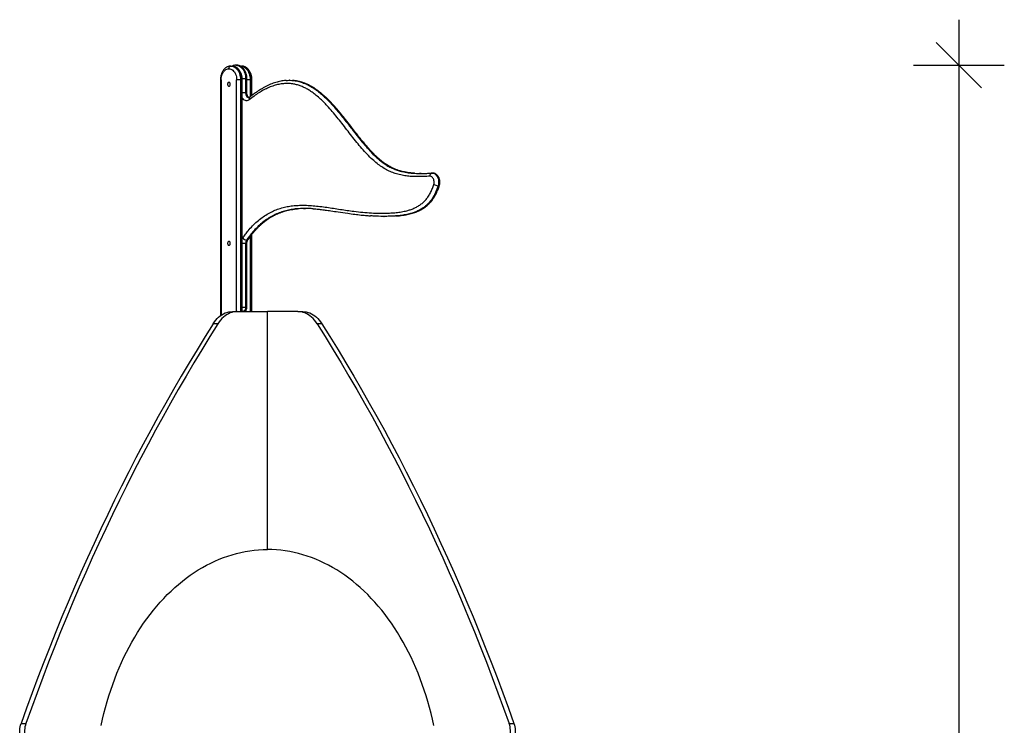
# Model space of a CAD drawing. Units: millimetres. Extents: x 2580 to 21370, y -1470 to 13238.
# Drawn here: x 6305 to 8471, y 11686 to 13238 of the extents above; entities that cross this region are included whole.
import ezdxf

# ---------------------------------------------------------------- set-up
doc = ezdxf.new("R2010")
doc.units = ezdxf.units.MM
doc.header["$PDSIZE"] = -1
doc.layers.get('0').update_dxf_attribs({"color": 1})
doc.layers.add('TIPTAP', color=6, linetype='Continuous')
doc.layers.add('TIPTAP_DIM', color=9, linetype='Continuous')
doc.dimstyles.new('0000000033060158', dxfattribs={"dimscale": 100, "dimtxt": 1, "dimasz": 1, "dimexe": 1, "dimexo": 1, "dimgap": 1, "dimtad": 1, "dimdec": 0, "dimtxsty": 'Standard', "dimblk": 'OBLIQUE', "dimcen": 2.5, "dimdle": 1, "dimadec": 0, "dimazin": 0, "dimtfac": 1, "dimtdec": 0, "dimtmove": 0, "dimatfit": 3, "dimldrblk": 'OBLIQUE', "dimfxl": 0, "dimarcsym": 0})

# ---------------------------------------------------------------- blocks, each defined once
blk = doc.blocks.new('LM009_side1')
at = {"layer": 'TIPTAP'}
for p, q in [((-505.8, 3656.9), (-503.7, 3656.9)), ((-493.8, 3658.9), (-494.6, 3658.9)), ((-484.6, 3656.9), (-485.4, 3656.9)), ((-485.4, 3656.9), (-484.6, 3656.9)), ((-484.6, 3656.9), (-482.5, 3656.9)), ((-528.8, 3626.9), (-528.8, 3107.9)), ((-527.1, 3626.9), (-528.8, 3626.9)), ((-527.1, 3626.9), (-527.1, 3109.1)), ((-484.6, 3626.9), (-493.1, 3626.9)), ((-493.1, 3116.9), (-493.1, 3626.9)), ((-482.5, 3626.9), (-484.6, 3626.9)), ((-484.6, 3626.9), (-484.6, 3116.9)), ((-482.5, 3116.9), (-482.5, 3626.9)), ((-480.8, 3626.9), (-482.5, 3626.9)), ((-473.3, 3628.9), (-480.8, 3628.9)), ((-480.8, 3116.9), (-480.8, 3626.9)), ((-473.3, 3628.9), (-473.3, 3597.7)), ((-473.3, 3628.9), (-472.6, 3628.9)), ((-472.6, 3597.7), (-472.6, 3628.9)), ((-470.6, 3628.9), (-472.6, 3628.9)), ((-470.6, 3597.7), (-470.6, 3628.9)), ((-463.4, 3626.9), (-470.6, 3626.9)), ((-461.3, 3626.9), (-463.4, 3626.9)), ((-463.4, 3626.9), (-463.4, 3589.4)), ((-461.3, 3591.1), (-461.3, 3626.9)), ((-459.5, 3626.9), (-461.3, 3626.9)), ((-459.5, 3592.4), (-459.5, 3626.9)), ((-376.7, 3625.6), (-377.4, 3625.6)), ((-473.3, 3597.7), (-480.8, 3597.7)), ((-473.3, 3597.7), (-472.6, 3597.7)), ((-470.6, 3597.7), (-472.6, 3597.7)), ((-103.6, 3421.3), (-106, 3421.5)), ((-102, 3421.2), (-103.6, 3421.3)), ((-63.1, 3421.6), (-63.9, 3421.5)), ((-62.3, 3421.6), (-63.1, 3421.6)), ((-50, 3393.8), (-49.3, 3393.8)), ((-355.7, 3343.3), (-355.5, 3343.3)), ((-169.7, 3326.3), (-169, 3326.3)), ((-471.3, 3274.2), (-470.6, 3274.2)), ((-463.4, 3281.8), (-463.4, 3116.9)), ((-461.3, 3116.9), (-461.3, 3284.6)), ((-459.5, 3116.9), (-459.5, 3286.8)), ((-480.8, 3267.2), (-473.3, 3267.2)), ((-473.3, 3267.2), (-473.3, 3126.9)), ((-473.3, 3267.2), (-472.6, 3267.2)), ((-472.6, 3126.9), (-472.6, 3267.2)), ((-472.6, 3267.2), (-470.6, 3267.2)), ((-470.6, 3126.9), (-470.6, 3267.2)), ((-480.8, 3126.9), (-473.3, 3126.9)), ((-473.3, 3126.9), (-472.6, 3126.9)), ((-472.6, 3126.9), (-470.6, 3126.9)), ((-471.9, 3116.9), (-471.9, 3121.7)), ((-502.6, 3116.9), (-492, 3116.9)), ((-492, 3116.9), (-425.2, 3116.9)), ((-480.8, 3116.9), (-480.4, 3116.9)), ((-358.4, 3116.9), (-425.2, 3116.9)), ((-425.2, 2593.5), (-425.2, 3116.9)), ((-358.4, 3116.9), (-347.8, 3116.9)), ((-534.2, 3090.3), (-544.8, 3090.3)), ((-305.7, 3090.3), (-316.3, 3090.3)), ((-967.3, 2210.9), (-956.7, 2210.9)), ((106.3, 2210.9), (116.9, 2210.9))]:
    blk.add_line(p, q, dxfattribs=at)
at = {"layer": 'TIPTAP', "flags": 128}
for points in [[(-527.1, 3626.9), (-526.9, 3630.1), (-526.5, 3633.2), (-525.8, 3636.1), (-524.8, 3638.9), (-523.5, 3641.6), (-522.1, 3643.9), (-520.4, 3646), (-518.6, 3647.7), (-516.6, 3649.1), (-514.5, 3650.1), (-512.3, 3650.7), (-510.1, 3650.9)], [(-510.1, 3650.9), (-510, 3652.1), (-509.8, 3653.2), (-509.4, 3654.3), (-508.8, 3655.2), (-508.2, 3655.9), (-507.5, 3656.5), (-506.7, 3656.8), (-505.8, 3656.9)], [(-510.1, 3650.9), (-507.9, 3650.7), (-505.7, 3650.1), (-503.6, 3649.1), (-501.6, 3647.7), (-499.8, 3646), (-498.1, 3643.9), (-496.6, 3641.6), (-495.4, 3638.9), (-494.4, 3636.1), (-493.7, 3633.2), (-493.3, 3630.1), (-493.1, 3626.9)], [(-505.8, 3656.9), (-503.5, 3656.8), (-501.1, 3656.2), (-498.8, 3655.3), (-496.6, 3654), (-494.6, 3652.3), (-492.6, 3650.4), (-490.8, 3648.2), (-489.3, 3645.7), (-487.9, 3642.9), (-486.7, 3640), (-485.8, 3636.9), (-485.2, 3633.6), (-484.8, 3630.3), (-484.6, 3626.9)], [(-482.5, 3626.9), (-482.6, 3630.3), (-483, 3633.6), (-483.7, 3636.9), (-484.6, 3640), (-485.8, 3642.9), (-487.1, 3645.7), (-488.7, 3648.2), (-490.5, 3650.4), (-492.4, 3652.3), (-494.5, 3654), (-496.7, 3655.3), (-499, 3656.2), (-501.3, 3656.8), (-503.7, 3656.9)], [(-494.6, 3658.9), (-493.4, 3658.9), (-491.1, 3658.5), (-488.9, 3657.8), (-486.7, 3656.8), (-484.6, 3655.4), (-482.6, 3653.8), (-480.8, 3651.8), (-479.1, 3649.6), (-477.6, 3647.1), (-476.4, 3644.4), (-475.3, 3641.5), (-474.4, 3638.5), (-473.8, 3635.4), (-473.4, 3632.2), (-473.3, 3628.9)], [(-472.6, 3628.9), (-472.7, 3632.2), (-473.1, 3635.4), (-473.7, 3638.5), (-474.6, 3641.5), (-475.6, 3644.4), (-476.9, 3647.1), (-478.4, 3649.6), (-480.1, 3651.8), (-481.9, 3653.8), (-483.9, 3655.4), (-486, 3656.8), (-488.1, 3657.8), (-490.4, 3658.5), (-492.7, 3658.9), (-493.8, 3658.9)], [(-484.6, 3656.9), (-482.3, 3656.8), (-479.9, 3656.2), (-477.6, 3655.3), (-475.4, 3654), (-473.3, 3652.3), (-471.4, 3650.4), (-469.6, 3648.2), (-468, 3645.7), (-466.7, 3642.9), (-465.5, 3640), (-464.6, 3636.9), (-463.9, 3633.6), (-463.6, 3630.3), (-463.4, 3626.9)], [(-461.3, 3626.9), (-461.4, 3630.3), (-461.8, 3633.6), (-462.5, 3636.9), (-463.4, 3640), (-464.5, 3642.9), (-465.9, 3645.7), (-467.5, 3648.2), (-469.3, 3650.4), (-471.2, 3652.3), (-473.3, 3654), (-475.5, 3655.3), (-477.8, 3656.2), (-480.1, 3656.8), (-482.5, 3656.9)], [(-507.1, 3616.9), (-507.2, 3618.2), (-507.6, 3619.3), (-508.2, 3620.3), (-509, 3620.9), (-509.9, 3621.2), (-510.8, 3621.1), (-511.6, 3620.6), (-512.3, 3619.8), (-512.8, 3618.8), (-513.1, 3617.6), (-513.1, 3616.3), (-512.8, 3615.1), (-512.3, 3614.1), (-511.6, 3613.3), (-510.8, 3612.8), (-509.9, 3612.7), (-509, 3613), (-508.2, 3613.6), (-507.6, 3614.6), (-507.2, 3615.7), (-507.1, 3616.9)], [(-473.3, 3597.7), (-473.2, 3595.8), (-472.8, 3594), (-472.2, 3592.3), (-471.4, 3590.8), (-470.4, 3589.6), (-469.2, 3588.6), (-468, 3588), (-466.6, 3587.7), (-466.2, 3587.7)], [(-465.9, 3587.8), (-465.9, 3587.7), (-467.2, 3588), (-468.5, 3588.6), (-469.7, 3589.6), (-470.7, 3590.8), (-471.5, 3592.3), (-472.1, 3594), (-472.5, 3595.8), (-472.6, 3597.7)], [(-465.3, 3582.9), (-466.9, 3581.8), (-468.6, 3581.1), (-470.4, 3580.8), (-472.2, 3580.8), (-473.9, 3581.2), (-475.7, 3581.9), (-477.3, 3583), (-478.7, 3584.5), (-480, 3586.2), (-480.8, 3587.4)], [(-464.7, 3588.4), (-465.1, 3588), (-465.6, 3587.2), (-465.8, 3586.3), (-465.8, 3585.2), (-465.7, 3584.1), (-465.3, 3582.9)], [(-63.7, 3421.6), (-64.6, 3421.4), (-65.5, 3421), (-66.4, 3420.4), (-67.1, 3419.5), (-67.7, 3418.4), (-68.1, 3417.2), (-68.3, 3415.9), (-68.4, 3414.6)], [(-59.5, 3396.5), (-59, 3398.6), (-58.8, 3400.8), (-58.9, 3402.9), (-59.1, 3405.1), (-59.7, 3407.1), (-60.5, 3409), (-61.4, 3410.7), (-62.6, 3412.1), (-63.9, 3413.2), (-65.3, 3414), (-66.9, 3414.5), (-68.4, 3414.6)], [(-63.1, 3421.6), (-61.8, 3421.5), (-59.9, 3421.1), (-58.1, 3420.3), (-56.3, 3419.2), (-54.7, 3417.8), (-53.3, 3416), (-52, 3414.1), (-50.9, 3411.9), (-50.1, 3409.5), (-49.4, 3407), (-49, 3404.3), (-48.9, 3401.7), (-49, 3399), (-49.4, 3396.4), (-50, 3393.8)], [(-49.3, 3393.8), (-48.7, 3396.4), (-48.3, 3399), (-48.2, 3401.7), (-48.3, 3404.3), (-48.7, 3407), (-49.4, 3409.5), (-50.2, 3411.9), (-51.3, 3414.1), (-52.6, 3416), (-54, 3417.8), (-55.6, 3419.2), (-57.4, 3420.3), (-59.2, 3421.1), (-61.1, 3421.5), (-62.3, 3421.6)], [(-49.3, 3393.8), (-48.4, 3393.9), (-47.8, 3394), (-47.3, 3394.3), (-47.2, 3394.5)], [(-507.1, 3266.9), (-507.2, 3268.2), (-507.6, 3269.3), (-508.2, 3270.3), (-509, 3270.9), (-509.9, 3271.2), (-510.8, 3271.1), (-511.6, 3270.6), (-512.3, 3269.8), (-512.8, 3268.8), (-513.1, 3267.6), (-513.1, 3266.3), (-512.8, 3265.1), (-512.3, 3264.1), (-511.6, 3263.3), (-510.8, 3262.8), (-509.9, 3262.7), (-509, 3263), (-508.2, 3263.6), (-507.6, 3264.6), (-507.2, 3265.7), (-507.1, 3266.9)], [(-480.8, 3277.5), (-480.5, 3277.9), (-479.8, 3279.1)], [(-473.3, 3126.9), (-473.5, 3125), (-473.9, 3123.1), (-474.5, 3121.4), (-475.4, 3119.9), (-476.5, 3118.6), (-477.7, 3117.7), (-479, 3117.1), (-480.4, 3116.9)], [(-479.7, 3116.9), (-478.3, 3117.1), (-477, 3117.7), (-475.8, 3118.6), (-474.7, 3119.9), (-473.8, 3121.4), (-473.1, 3123.1), (-472.7, 3125), (-472.6, 3126.9)], [(-544.8, 3090.3), (-542, 3094.3), (-539.1, 3098.1), (-536, 3101.6), (-532.7, 3104.7), (-529.3, 3107.5), (-525.7, 3110), (-522, 3112.1), (-518.3, 3113.8), (-514.4, 3115.2), (-510.5, 3116.2), (-506.6, 3116.7), (-502.6, 3116.9)], [(-492, 3116.9), (-496, 3116.7), (-499.9, 3116.2), (-503.8, 3115.2), (-507.7, 3113.8), (-511.4, 3112.1), (-515.1, 3110), (-518.7, 3107.5), (-522.1, 3104.7), (-525.4, 3101.6), (-528.5, 3098.1), (-531.4, 3094.3), (-534.2, 3090.3)], [(-316.3, 3090.3), (-319, 3094.3), (-322, 3098.1), (-325.1, 3101.6), (-328.4, 3104.7), (-331.8, 3107.5), (-335.4, 3110), (-339, 3112.1), (-342.8, 3113.8), (-346.6, 3115.2), (-350.5, 3116.2), (-354.5, 3116.7), (-358.4, 3116.9)], [(-347.8, 3116.9), (-343.9, 3116.7), (-339.9, 3116.2), (-336, 3115.2), (-332.2, 3113.8), (-328.4, 3112.1), (-324.8, 3110), (-321.2, 3107.5), (-317.8, 3104.7), (-314.5, 3101.6), (-311.4, 3098.1), (-308.4, 3094.3), (-305.7, 3090.3)], [(-544.8, 3090.3), (-562.6, 3061.8), (-580.3, 3033.1), (-597.8, 3004.1), (-615.1, 2974.9), (-632.2, 2945.5), (-649.1, 2915.8), (-665.7, 2885.9), (-682.2, 2855.8), (-698.5, 2825.4), (-714.6, 2794.9), (-730.5, 2764.1), (-746.1, 2733.1), (-761.6, 2701.9), (-776.8, 2670.5), (-791.8, 2638.9), (-806.7, 2607.1), (-821.3, 2575.1), (-835.6, 2542.9), (-849.8, 2510.5), (-863.8, 2478), (-877.5, 2445.2), (-891, 2412.3), (-904.3, 2379.1), (-917.3, 2345.8), (-930.2, 2312.3), (-942.8, 2278.7), (-955.2, 2244.9), (-967.3, 2210.9)], [(-534.2, 3090.3), (-552, 3061.8), (-569.7, 3033.1), (-587.2, 3004.1), (-604.5, 2974.9), (-621.6, 2945.5), (-638.5, 2915.8), (-655.1, 2885.9), (-671.6, 2855.8), (-687.9, 2825.4), (-704, 2794.9), (-719.8, 2764.1), (-735.5, 2733.1), (-751, 2701.9), (-766.2, 2670.5), (-781.2, 2638.9), (-796.1, 2607.1), (-810.7, 2575.1), (-825, 2542.9), (-839.2, 2510.5), (-853.2, 2478), (-866.9, 2445.2), (-880.4, 2412.3), (-893.7, 2379.1), (-906.7, 2345.8), (-919.6, 2312.3), (-932.2, 2278.7), (-944.6, 2244.9), (-956.7, 2210.9)], [(-316.3, 3090.3), (-298.4, 3061.8), (-280.8, 3033.1), (-263.3, 3004.1), (-246, 2974.9), (-228.9, 2945.5), (-212, 2915.8), (-195.3, 2885.9), (-178.8, 2855.8), (-162.6, 2825.4), (-146.5, 2794.9), (-130.6, 2764.1), (-115, 2733.1), (-99.5, 2701.9), (-84.3, 2670.5), (-69.2, 2638.9), (-54.4, 2607.1), (-39.8, 2575.1), (-25.4, 2542.9), (-11.3, 2510.5), (2.7, 2478), (16.4, 2445.2), (29.9, 2412.3), (43.2, 2379.1), (56.3, 2345.8), (69.1, 2312.3), (81.7, 2278.7), (94.1, 2244.9), (106.3, 2210.9)], [(-305.7, 3090.3), (-287.8, 3061.8), (-270.1, 3033.1), (-252.7, 3004.1), (-235.4, 2974.9), (-218.3, 2945.5), (-201.4, 2915.8), (-184.7, 2885.9), (-168.2, 2855.8), (-152, 2825.4), (-135.9, 2794.9), (-120, 2764.1), (-104.4, 2733.1), (-88.9, 2701.9), (-73.7, 2670.5), (-58.6, 2638.9), (-43.8, 2607.1), (-29.2, 2575.1), (-14.8, 2542.9), (-0.7, 2510.5), (13.3, 2478), (27, 2445.2), (40.5, 2412.3), (53.8, 2379.1), (66.9, 2345.8), (79.7, 2312.3), (92.3, 2278.7), (104.7, 2244.9), (116.9, 2210.9)], [(-790.9, 2206.8), (-788, 2220.1), (-784.9, 2233.2), (-781.5, 2246.2), (-777.9, 2259.1), (-774.1, 2271.8), (-770, 2284.4), (-765.7, 2296.8), (-761.2, 2309.1), (-756.5, 2321.3), (-751.5, 2333.2), (-746.3, 2345), (-741, 2356.5), (-735.4, 2367.9), (-729.6, 2379), (-723.6, 2390), (-717.4, 2400.7), (-711, 2411.2), (-704.4, 2421.5), (-697.7, 2431.5), (-690.7, 2441.3), (-683.6, 2450.8), (-676.3, 2460), (-668.9, 2469), (-661.3, 2477.7), (-653.5, 2486.2), (-645.6, 2494.3), (-637.5, 2502.2), (-629.3, 2509.7), (-621, 2517), (-612.5, 2524), (-604, 2530.6), (-595.3, 2536.9), (-586.4, 2543), (-577.5, 2548.7), (-568.5, 2554), (-559.4, 2559.1), (-550.2, 2563.8), (-540.9, 2568.1), (-531.5, 2572.2), (-522.1, 2575.9), (-512.6, 2579.2), (-503, 2582.2), (-493.4, 2584.9), (-483.7, 2587.2), (-474.1, 2589.1), (-464.3, 2590.7), (-454.6, 2591.9), (-444.8, 2592.8), (-435, 2593.4), (-425.2, 2593.5)], [(-59.6, 2206.8), (-62.5, 2220.1), (-65.6, 2233.2), (-69, 2246.2), (-72.6, 2259.1), (-76.4, 2271.8), (-80.5, 2284.4), (-84.8, 2296.8), (-89.3, 2309.1), (-94, 2321.3), (-99, 2333.2), (-104.1, 2345), (-109.5, 2356.5), (-115.1, 2367.9), (-120.9, 2379), (-126.9, 2390), (-133.1, 2400.7), (-139.5, 2411.2), (-146, 2421.5), (-152.8, 2431.5), (-159.7, 2441.3), (-166.8, 2450.8), (-174.1, 2460), (-181.6, 2469), (-189.2, 2477.7), (-196.9, 2486.2), (-204.9, 2494.3), (-212.9, 2502.2), (-221.1, 2509.7), (-229.5, 2517), (-237.9, 2524), (-246.5, 2530.6), (-255.2, 2536.9), (-264, 2543), (-273, 2548.7), (-282, 2554), (-291.1, 2559.1), (-300.3, 2563.8), (-309.6, 2568.1), (-319, 2572.2), (-328.4, 2575.9), (-337.9, 2579.2), (-347.5, 2582.2), (-357.1, 2584.9), (-366.7, 2587.2), (-376.4, 2589.1), (-386.1, 2590.7), (-395.9, 2591.9), (-405.7, 2592.8), (-415.4, 2593.4), (-425.2, 2593.5)], [(-942, 2153), (-944.8, 2153.2), (-947.5, 2153.7), (-950.1, 2154.7), (-952.7, 2156), (-955.2, 2157.6), (-957.6, 2159.6), (-959.8, 2161.8), (-961.8, 2164.4), (-963.7, 2167.3), (-965.3, 2170.3), (-966.8, 2173.6), (-968, 2177.1), (-969, 2180.7), (-969.7, 2184.5), (-970.1, 2188.3), (-970.3, 2192.2), (-970.2, 2196), (-969.9, 2199.9), (-969.3, 2203.7), (-968.4, 2207.3), (-967.3, 2210.9)], [(-956.7, 2210.9), (-957.8, 2207.3), (-958.7, 2203.7), (-959.3, 2199.9), (-959.6, 2196), (-959.7, 2192.2), (-959.5, 2188.3), (-959.1, 2184.5), (-958.4, 2180.7), (-957.4, 2177.1), (-956.2, 2173.6), (-954.7, 2170.3), (-953.1, 2167.3), (-951.2, 2164.4), (-949.2, 2161.8), (-947, 2159.6), (-944.6, 2157.6), (-942.1, 2156), (-939.5, 2154.7), (-936.9, 2153.7), (-934.2, 2153.2), (-931.4, 2153)], [(81, 2153), (83.7, 2153.2), (86.4, 2153.7), (89.1, 2154.7), (91.6, 2156), (94.1, 2157.6), (96.5, 2159.6), (98.7, 2161.8), (100.8, 2164.4), (102.6, 2167.3), (104.3, 2170.3), (105.7, 2173.6), (106.9, 2177.1), (107.9, 2180.7), (108.6, 2184.5), (109, 2188.3), (109.2, 2192.2), (109.2, 2196), (108.8, 2199.9), (108.2, 2203.7), (107.4, 2207.3), (106.3, 2210.9)], [(116.9, 2210.9), (118, 2207.3), (118.8, 2203.7), (119.4, 2199.9), (119.8, 2196), (119.8, 2192.2), (119.7, 2188.3), (119.2, 2184.5), (118.5, 2180.7), (117.5, 2177.1), (116.3, 2173.6), (114.9, 2170.3), (113.2, 2167.3), (111.4, 2164.4), (109.3, 2161.8), (107.1, 2159.6), (104.7, 2157.6), (102.3, 2156), (99.7, 2154.7), (97, 2153.7), (94.3, 2153.2), (91.6, 2153)]]:
    blk.add_lwpolyline(points, dxfattribs=at)
at = {"layer": 'TIPTAP'}
for centre, radius, start, end in [((-49, 3415.3), 21.5, 240.7936, 267.4195), ((-470.1, 3286), 11.9, 215.634, 264.1561), ((-460.9, 3267.4), 12.4, 146.6912, 180.9723), ((-460.2, 3267.4), 12.4, 146.6942, 180.9711), ((-470.3, 3276.7), 2.49, 263.572, 321.1142)]:
    blk.add_arc(centre, radius, start, end, dxfattribs=at)
for points, knots in [([(-505.8, 3656.9), (-506.4, 3656.9), (-507.7, 3656.9), (-509.7, 3656.6), (-512.1, 3655.9), (-514.3, 3654.9), (-516.4, 3653.7), (-518.5, 3652.2), (-520.4, 3650.4), (-522.1, 3648.3), (-523.7, 3646), (-525.1, 3643.5), (-526.3, 3640.8), (-527.3, 3638), (-528, 3635), (-528.5, 3632), (-528.8, 3629.3), (-528.8, 3627.6), (-528.8, 3626.9)], [0, 0, 0, 0, 0.040174, 0.1025232, 0.1648943, 0.2276054, 0.2909317, 0.3550579, 0.4200578, 0.4858777, 0.5523826, 0.6193867, 0.6867016, 0.7541778, 0.8217026, 0.8892345, 0.9567691, 1, 1, 1, 1]), ([(-480.8, 3626.9), (-480.8, 3627.5), (-480.8, 3629.1), (-481, 3631.7), (-481.5, 3634.8), (-482.2, 3637.8), (-483.2, 3640.6), (-484.4, 3643.3), (-485.8, 3645.9), (-487.4, 3648.3), (-489.2, 3650.4), (-491.2, 3652.2), (-493.3, 3653.8), (-495.6, 3655.1), (-497.9, 3656.1), (-500.3, 3656.7), (-502.2, 3656.9), (-503.4, 3656.9), (-503.7, 3656.9)], [0, 0, 0, 0, 0.0370966, 0.1046989, 0.1724036, 0.2402316, 0.3082007, 0.376317, 0.4445426, 0.5127524, 0.5807811, 0.648396, 0.7153459, 0.7814066, 0.8464585, 0.9105171, 0.9737349, 1, 1, 1, 1]), ([(-494.6, 3658.9), (-495.1, 3658.9), (-496.4, 3658.9), (-498.5, 3658.5), (-500.8, 3657.9), (-502.2, 3657.3), (-503, 3656.9)], [0, 0, 0, 0, 0.166332, 0.446871, 0.727276, 1, 1, 1, 1]), ([(-470.6, 3628.9), (-470.6, 3629.5), (-470.6, 3631.1), (-470.8, 3633.7), (-471.3, 3636.8), (-472.1, 3639.8), (-473, 3642.6), (-474.2, 3645.4), (-475.7, 3647.9), (-477.3, 3650.3), (-479.2, 3652.4), (-481.2, 3654.3), (-483.4, 3655.9), (-485.7, 3657.1), (-488.1, 3658.1), (-490.5, 3658.7), (-492.4, 3658.9), (-493.5, 3658.9), (-493.8, 3658.9)], [0, 0, 0, 0, 0.03767, 0.105676, 0.173808, 0.242084, 0.310534, 0.379149, 0.44788, 0.516573, 0.585017, 0.652954, 0.7201, 0.786239, 0.851272, 0.915241, 0.978327, 1, 1, 1, 1]), ([(-459.5, 3626.9), (-459.5, 3627.5), (-459.6, 3629.1), (-459.8, 3631.7), (-460.3, 3634.8), (-461, 3637.8), (-462, 3640.6), (-463.2, 3643.3), (-464.6, 3645.9), (-466.2, 3648.3), (-468, 3650.4), (-470, 3652.2), (-472.1, 3653.8), (-474.4, 3655.1), (-476.7, 3656.1), (-479.1, 3656.7), (-481, 3656.9), (-482.2, 3656.9), (-482.5, 3656.9)], [0, 0, 0, 0, 0.037097, 0.104699, 0.172403, 0.240231, 0.308201, 0.376317, 0.444543, 0.512753, 0.580779, 0.648396, 0.715345, 0.781407, 0.846456, 0.910516, 0.973735, 1, 1, 1, 1]), ([(-68.4, 3414.6), (-72.5, 3414.3), (-80.6, 3413.9), (-92.8, 3413.6), (-105, 3413.8), (-117.2, 3414.8), (-129.3, 3416.6), (-141.1, 3419.4), (-152.5, 3423.4), (-163.4, 3428.6), (-174.1, 3435), (-184.3, 3442.4), (-195.1, 3451.7), (-206.2, 3462.8), (-217.8, 3475.6), (-229, 3489.1), (-240, 3502.9), (-250.8, 3517), (-261.5, 3530.8), (-272.1, 3544.2), (-282.7, 3557), (-292.8, 3568.4), (-302.3, 3578.2), (-311.1, 3586.6), (-320.2, 3594.4), (-329, 3600.8), (-337.3, 3606), (-345.1, 3610), (-353.1, 3613.4), (-361.3, 3616), (-370.2, 3617.9), (-379.9, 3618.7), (-390.2, 3618.4), (-400.6, 3616.8), (-411.2, 3614), (-422.2, 3609.9), (-433.4, 3604.5), (-444.3, 3598.1), (-454.9, 3590.9), (-461.8, 3585.6), (-465.3, 3582.9)], [0, 0, 0, 0, 0.02735, 0.054769, 0.082185, 0.109553, 0.136859, 0.164133, 0.189928, 0.215831, 0.241788, 0.267724, 0.293546, 0.326471, 0.35941, 0.392403, 0.425445, 0.458494, 0.491493, 0.52284, 0.554189, 0.585524, 0.609412, 0.63333, 0.657227, 0.681087, 0.699732, 0.718442, 0.737161, 0.755848, 0.774475, 0.797708, 0.821024, 0.844358, 0.867616, 0.894019, 0.920488, 0.947013, 0.973544, 1, 1, 1, 1]), ([(-384.3, 3625.3), (-384.7, 3625.3), (-386.9, 3625.2), (-390.8, 3624.7), (-396.1, 3623.8), (-401.5, 3622.5), (-407.1, 3621), (-412.8, 3619.1), (-418.5, 3616.8), (-424.4, 3614.2), (-430.4, 3611.2), (-436.5, 3607.9), (-442.6, 3604.2), (-448.9, 3600.1), (-455.4, 3595.5), (-460.7, 3591.6), (-463.8, 3589.1), (-464.7, 3588.4)], [0, 0, 0, 0, 0.013463, 0.074897, 0.135997, 0.200238, 0.266186, 0.334024, 0.403891, 0.475919, 0.550223, 0.626907, 0.706069, 0.787334, 0.871084, 0.963748, 1, 1, 1, 1]), ([(-384.3, 3625.3), (-382.2, 3625.4), (-378.2, 3625.7), (-374.1, 3625.5), (-371.9, 3625.4)], [0, 0, 0, 0, 0.451711, 1, 1, 1, 1]), ([(-371.9, 3625.4), (-371.7, 3625.4), (-369.1, 3625.3), (-362.9, 3624.5), (-353.5, 3622.4), (-343, 3618.8), (-332.7, 3613.8), (-322.7, 3607.7), (-313.2, 3600.7), (-304.1, 3593.1), (-295.3, 3584.7), (-285.6, 3574.8), (-275.3, 3563.2), (-264.3, 3549.9), (-251.6, 3533.9), (-237.3, 3515.4), (-223.8, 3498.2), (-212.7, 3484.8), (-204.2, 3475), (-195.5, 3465.6), (-187, 3457.3), (-178.7, 3450), (-170.7, 3443.8), (-162.4, 3438.2), (-153.6, 3433.4), (-144.6, 3429.5), (-136.3, 3426.7), (-128.9, 3424.7), (-120.2, 3423), (-111.9, 3421.8), (-105.8, 3421.4), (-104.1, 3421.3)], [0, 0, 0, 0, 0.0019782, 0.0253402, 0.0595132, 0.0936887, 0.1288661, 0.1640508, 0.1980081, 0.232017, 0.2660524, 0.3000466, 0.346539, 0.3930521, 0.4395632, 0.5095436, 0.5795187, 0.6146299, 0.6497594, 0.6848692, 0.719953, 0.7492445, 0.7785526, 0.8078264, 0.8381959, 0.8686053, 0.8989846, 0.9200733, 0.9411629, 0.9835418, 1, 1, 1, 1]), ([(-108.9, 3421.7), (-110.5, 3421.9), (-114.3, 3422.3), (-120, 3423.2), (-125.9, 3424.3), (-131.6, 3425.7), (-137.2, 3427.4), (-142.8, 3429.5), (-148.3, 3431.8), (-153.6, 3434.4), (-158.8, 3437.2), (-163.8, 3440.3), (-168.6, 3443.6), (-173.3, 3447.2), (-178.1, 3451.2), (-183.1, 3455.6), (-188.4, 3460.6), (-193.8, 3466.1), (-199.5, 3472.2), (-205.6, 3479), (-212.1, 3486.6), (-219.2, 3495.3), (-227.3, 3505.4), (-237, 3517.9), (-247.6, 3531.7), (-257.8, 3544.7), (-266.4, 3555.2), (-273.6, 3563.7), (-280.4, 3571.3), (-286.7, 3578), (-292.6, 3584.1), (-298.3, 3589.5), (-304.1, 3594.6), (-309.8, 3599.4), (-315.7, 3603.9), (-321.4, 3607.8), (-327, 3611.3), (-332.5, 3614.3), (-337.9, 3617), (-343.1, 3619.2), (-348.4, 3621), (-353.6, 3622.5), (-358.9, 3623.8), (-364.3, 3624.7), (-368.1, 3625.2), (-370.1, 3625.3), (-370.4, 3625.3)], [0, 0, 0, 0, 0.016674, 0.038093, 0.057786, 0.076488, 0.096236, 0.115754, 0.135009, 0.153979, 0.172651, 0.191015, 0.209069, 0.226909, 0.244531, 0.264409, 0.285256, 0.307295, 0.330765, 0.356, 0.383504, 0.414258, 0.448783, 0.489418, 0.543297, 0.590211, 0.6241, 0.654462, 0.682223, 0.708066, 0.731629, 0.753791, 0.774912, 0.797337, 0.818685, 0.839059, 0.858584, 0.877364, 0.895505, 0.91287, 0.929707, 0.946627, 0.963607, 0.980627, 0.997664, 1, 1, 1, 1]), ([(-103.6, 3421.3), (-105.7, 3421.5), (-111, 3421.8), (-119.4, 3423), (-128.9, 3424.8), (-138.2, 3427.4), (-147.3, 3430.9), (-156.3, 3435.1), (-165.1, 3440.3), (-173.8, 3446.5), (-182.2, 3453.6), (-191.7, 3462.5), (-202.2, 3473.4), (-213.4, 3486.4), (-224.4, 3499.8), (-235.2, 3513.6), (-246, 3527.5), (-256.8, 3541.4), (-267.7, 3555), (-278.5, 3567.7), (-289.1, 3579.3), (-298.6, 3588.7), (-307.1, 3596.3), (-314.7, 3602.4), (-323.1, 3608.4), (-332.3, 3613.9), (-341.3, 3618.3), (-349.4, 3621.3), (-356.6, 3623.3), (-363.8, 3624.8), (-368.6, 3625.1), (-370.4, 3625.3)], [0, 0, 0, 0, 0.02055, 0.051125, 0.08168, 0.112196, 0.142481, 0.172798, 0.203075, 0.2346, 0.266163, 0.29771, 0.34434, 0.391009, 0.437716, 0.4844, 0.531199, 0.578005, 0.624796, 0.671574, 0.713068, 0.754553, 0.782558, 0.810575, 0.838571, 0.872722, 0.906867, 0.930255, 0.953663, 0.97705, 1, 1, 1, 1]), ([(-465.9, 3587.8), (-466, 3587.8), (-466.2, 3587.8), (-466.6, 3588.1), (-467.3, 3588.5), (-468, 3589.2), (-468.7, 3590.2), (-469.3, 3591.5), (-469.9, 3592.9), (-470.3, 3594.5), (-470.5, 3596.1), (-470.5, 3597.2), (-470.6, 3597.7)], [0, 0, 0, 0, 0.075729, 0.186372, 0.288287, 0.395827, 0.499145, 0.601379, 0.703756, 0.806697, 0.910315, 1, 1, 1, 1]), ([(-464.7, 3588.4), (-464.8, 3588.3), (-465.1, 3588.1), (-465.6, 3587.8), (-466, 3587.7), (-466.2, 3587.7), (-466.2, 3587.7)], [0, 0, 0, 0, 0.136415, 0.436408, 0.759493, 1, 1, 1, 1]), ([(-104.1, 3421.3), (-102, 3421.2), (-96.1, 3420.7), (-86.4, 3420.7), (-75.1, 3420.9), (-67.5, 3421.3), (-63.7, 3421.6)], [0, 0, 0, 0, 0.154254, 0.435536, 0.717762, 1, 1, 1, 1]), ([(-87.1, 3420.7), (-87.4, 3420.7), (-88.6, 3420.7), (-89.8, 3420.8), (-90.7, 3420.8)], [0, 0, 0, 0, 0.233239, 1, 1, 1, 1]), ([(-47.2, 3394.5), (-47, 3395), (-46.7, 3396.3), (-46.3, 3398.4), (-46.1, 3401), (-46.2, 3403.5), (-46.5, 3406.1), (-47.1, 3408.5), (-47.9, 3410.9), (-49, 3413.1), (-50.4, 3415.2), (-51.9, 3417), (-53.7, 3418.6), (-55.6, 3419.9), (-57.6, 3420.8), (-59.7, 3421.4), (-61.3, 3421.6), (-62.2, 3421.6), (-62.4, 3421.6)], [0, 0, 0, 0, 0.039646, 0.10748, 0.175354, 0.243386, 0.311653, 0.380211, 0.449133, 0.518407, 0.587782, 0.656859, 0.725116, 0.792065, 0.857422, 0.921183, 0.983592, 1, 1, 1, 1]), ([(-479.8, 3279.1), (-477.8, 3281.8), (-474, 3287.1), (-466.9, 3296), (-458.3, 3305.5), (-448.1, 3315.2), (-437.3, 3323.8), (-426.2, 3331.2), (-414.7, 3337.3), (-403, 3342.1), (-391.1, 3345.8), (-379, 3348.4), (-366.9, 3350), (-353.8, 3350.9), (-339.8, 3350.8), (-324.8, 3349.9), (-309.8, 3348.3), (-289.9, 3345.6), (-265, 3341.7), (-238.6, 3337.9), (-215.8, 3335.3), (-196.6, 3333.8), (-179.8, 3333.3), (-165.6, 3333.3), (-153.9, 3333.7), (-142.2, 3334.6), (-130.5, 3336.2), (-120.1, 3338.3), (-111.1, 3340.9), (-103.4, 3343.9), (-95.8, 3347.6), (-88.7, 3352.1), (-82.3, 3357.5), (-76.4, 3363.6), (-71.1, 3370.6), (-66.5, 3378.5), (-62.5, 3387.2), (-60.5, 3393.4), (-59.5, 3396.5)], [0, 0, 0, 0, 0.017921, 0.035841, 0.063091, 0.090461, 0.117869, 0.145232, 0.172475, 0.19941, 0.226412, 0.253465, 0.28052, 0.307498, 0.34073, 0.373985, 0.407259, 0.440519, 0.507325, 0.574127, 0.616913, 0.659704, 0.702481, 0.728469, 0.75449, 0.780498, 0.806471, 0.832418, 0.850156, 0.86794, 0.885689, 0.90338, 0.919481, 0.935623, 0.951702, 0.967774, 0.983912, 1, 1, 1, 1]), ([(-143.8, 3327.2), (-143.3, 3327.2), (-140.5, 3327.3), (-135.3, 3327.8), (-128.1, 3328.7), (-121.5, 3329.8), (-115.3, 3331), (-109.5, 3332.5), (-104.1, 3334), (-99.2, 3335.8), (-94.6, 3337.7), (-90.1, 3339.8), (-85.8, 3342.1), (-81.7, 3344.7), (-77.8, 3347.5), (-74.1, 3350.5), (-70.5, 3353.7), (-67.2, 3357.2), (-64.1, 3360.8), (-61.3, 3364.5), (-58.6, 3368.5), (-56.2, 3372.6), (-53.9, 3376.9), (-51.9, 3381.3), (-50.1, 3385.7), (-48.6, 3390.1), (-47.6, 3393.1), (-47.2, 3394.6)], [0, 0, 0, 0, 0.006234, 0.074951, 0.137813, 0.196266, 0.251274, 0.30353, 0.350516, 0.39443, 0.43603, 0.475891, 0.518443, 0.554718, 0.593358, 0.630809, 0.667371, 0.703101, 0.738071, 0.772368, 0.806031, 0.839351, 0.873062, 0.907074, 0.937464, 0.969017, 1, 1, 1, 1]), ([(-50, 3393.8), (-50.8, 3391.3), (-52.4, 3386.2), (-55.4, 3379), (-58.8, 3372.2), (-62.6, 3365.9), (-66.8, 3360.1), (-71.4, 3354.9), (-76.2, 3350.2), (-82.1, 3345.5), (-88.9, 3341.1), (-96.8, 3337.2), (-104.9, 3334.1), (-114.2, 3331.4), (-124.6, 3329.3), (-134.9, 3327.8), (-141.3, 3327.4), (-143.8, 3327.2)], [0, 0, 0, 0, 0.052762, 0.105727, 0.158661, 0.211379, 0.263946, 0.316714, 0.369523, 0.422149, 0.497102, 0.572301, 0.647638, 0.722779, 0.827359, 0.932036, 1, 1, 1, 1]), ([(-143.8, 3327.2), (-141.2, 3327.4), (-135.2, 3327.9), (-125.7, 3329.1), (-115.3, 3331), (-106, 3333.5), (-97.9, 3336.5), (-91, 3339.7), (-84.8, 3343.3), (-79.2, 3347.2), (-74.3, 3351.3), (-69.6, 3356), (-65.1, 3361.3), (-61.1, 3367.1), (-57.4, 3373.5), (-54.1, 3380.4), (-51.4, 3387.2), (-49.9, 3391.8), (-49.3, 3393.8)], [0, 0, 0, 0, 0.067978, 0.160414, 0.255151, 0.349858, 0.414429, 0.479049, 0.543569, 0.594377, 0.645178, 0.697237, 0.74929, 0.80067, 0.852048, 0.905188, 0.958335, 1, 1, 1, 1]), ([(-356.4, 3343.2), (-358.1, 3343.1), (-363.8, 3342.8), (-373.4, 3341.4), (-385.1, 3338.9), (-396.7, 3335.4), (-408.2, 3330.7), (-419.3, 3324.7), (-430.1, 3317.6), (-440.5, 3309.3), (-450.5, 3299.9), (-458.8, 3290.6), (-465.7, 3282), (-469.4, 3276.8), (-471.3, 3274.2)], [0, 0, 0, 0, 0.04032, 0.133227, 0.226129, 0.318853, 0.411341, 0.504258, 0.59758, 0.691055, 0.784404, 0.87734, 0.938669, 1, 1, 1, 1]), ([(-470.6, 3274.2), (-467.9, 3277.9), (-462.6, 3285.3), (-453.9, 3295.5), (-444.7, 3304.9), (-435.7, 3312.8), (-427, 3319.3), (-418.7, 3324.6), (-410.1, 3329.3), (-401.3, 3333.3), (-392.3, 3336.6), (-381.8, 3339.6), (-369.9, 3341.9), (-360.7, 3343.1), (-356, 3343.3), (-355.7, 3343.3)], [0, 0, 0, 0, 0.087472, 0.174935, 0.26406, 0.35318, 0.424057, 0.494998, 0.565878, 0.638946, 0.712076, 0.785159, 0.889257, 0.993521, 1, 1, 1, 1]), ([(-468.4, 3275.1), (-466.9, 3277), (-464.1, 3280.9), (-459.9, 3286.4), (-455.6, 3291.7), (-451.3, 3296.7), (-446.7, 3301.5), (-442, 3306.1), (-437, 3310.5), (-432, 3314.6), (-426.9, 3318.5), (-421.7, 3322.1), (-416.4, 3325.3), (-411.1, 3328.3), (-405.7, 3331), (-400.2, 3333.4), (-394.5, 3335.5), (-388.5, 3337.5), (-382.4, 3339.2), (-376, 3340.6), (-369.5, 3341.8), (-362.8, 3342.7), (-358.1, 3343.2), (-355.7, 3343.3), (-355.5, 3343.3)], [0, 0, 0, 0, 0.046196, 0.092899, 0.135606, 0.180856, 0.224849, 0.270767, 0.31686, 0.363037, 0.409188, 0.455199, 0.500983, 0.546454, 0.591683, 0.63786, 0.685334, 0.734056, 0.784027, 0.835229, 0.887624, 0.941152, 0.995919, 1, 1, 1, 1]), ([(-324.6, 3343.1), (-327.8, 3343.3), (-336.3, 3343.9), (-346.9, 3343.9), (-354.1, 3343.4), (-356.4, 3343.2)], [0, 0, 0, 0, 0.323176, 0.790506, 1, 1, 1, 1]), ([(-346.1, 3343.7), (-345.2, 3343.7), (-343.8, 3343.8), (-342.3, 3343.8), (-341.9, 3343.8)], [0, 0, 0, 0, 0.68604, 1, 1, 1, 1]), ([(-324.6, 3343.1), (-322.7, 3343), (-317.5, 3342.6), (-308.7, 3341.7), (-297.7, 3340.3), (-284.7, 3338.4), (-268.2, 3335.9), (-250.8, 3333.3), (-233.8, 3331), (-219.7, 3329.3), (-208.2, 3328.2), (-201.4, 3327.7), (-198.8, 3327.5)], [0, 0, 0, 0, 0.046545, 0.124395, 0.211026, 0.311776, 0.435558, 0.604244, 0.728068, 0.838185, 0.937904, 1, 1, 1, 1]), ([(-143.8, 3327.2), (-145.2, 3327.1), (-150.4, 3326.6), (-159.5, 3326.4), (-173.9, 3326.3), (-186.9, 3326.6), (-196, 3327.3), (-198.8, 3327.5)], [0, 0, 0, 0, 0.074917, 0.288102, 0.501025, 0.862635, 1, 1, 1, 1]), ([(-470.6, 3267.2), (-470.6, 3267.4), (-470.5, 3268.3), (-470.4, 3269.8), (-470, 3271.4), (-469.5, 3272.9), (-469, 3274.2), (-468.5, 3274.8), (-468.4, 3275.1)], [0, 0, 0, 0, 0.092928, 0.282707, 0.471785, 0.659379, 0.845332, 1, 1, 1, 1]), ([(-479.7, 3116.9), (-479.2, 3117), (-478.1, 3117), (-476.6, 3117.5), (-475.2, 3118.2), (-473.9, 3119.1), (-472.8, 3120.3), (-471.9, 3121.6), (-471.2, 3123.1), (-470.7, 3124.7), (-470.6, 3126.1), (-470.6, 3126.8), (-470.6, 3126.9)], [0, 0, 0, 0, 0.104158, 0.211035, 0.31603, 0.420351, 0.525221, 0.631836, 0.741225, 0.853928, 0.969936, 1, 1, 1, 1])]:
    blk.add_open_spline(points, degree=3, knots=knots, dxfattribs=at)
blk = doc.blocks.new('_Oblique')
at = {"color": 0, "linetype": 'ByBlock', "lineweight": -2}
blk.add_line((-0.5, -0.5), (0.5, 0.5), dxfattribs=at)
blk = doc.blocks.new('*D8')
at = {"layer": 'Defpoints', "color": 0}
for p in [(6781.6, 13137.7), (7258.9, 9478.8), (8371.2, 9478.8)]:
    blk.add_point(p, dxfattribs=at)
at = {"layer": 'TIPTAP_DIM', "color": 0, "linetype": 'ByBlock', "lineweight": -2}
for p, q in [((8371.2, 13237.7), (8371.2, 9378.8)), ((8271.2, 13137.7), (8471.2, 13137.7)), ((8271.2, 9478.8), (8471.2, 9478.8))]:
    blk.add_line(p, q, dxfattribs=at)
at = {"layer": 'TIPTAP_DIM', "color": 0, "lineweight": -2, "xscale": 100, "yscale": 100, "zscale": 100}
for p, rotation in [((8371.2, 13137.7), 90), ((8371.2, 9478.8), 270)]:
    blk.add_blockref('_Oblique', p, dxfattribs=dict(at, rotation=rotation))
at = {"layer": 'TIPTAP_DIM', "color": 0, "insert": (8221.2, 11308.3), "char_height": 100, "attachment_point": 5, "rotation": 90}
blk.add_mtext('3659', dxfattribs=at)

msp = doc.modelspace()

# ---------------------------------------------------------------- block references
at = {"layer": 'TIPTAP_DIM'}
msp.add_blockref('LM009_side1', (7275.8, 9478.8), dxfattribs=at)

# ---------------------------------------------------------------- dimensions: what is measured, and where the dimension line sits
dim = msp.add_linear_dim(base=(8371.2, 9478.8), p1=(6781.6, 13137.7), p2=(7258.9, 9478.8), angle=90, dimstyle='0000000033060158', dxfattribs=at)
dim.commit()
dim.dimension.update_dxf_attribs({"geometry": '*D8', "text_midpoint": (8371.2, 11308.3), "dimtype": 160})

doc.saveas('drawing.dxf')
